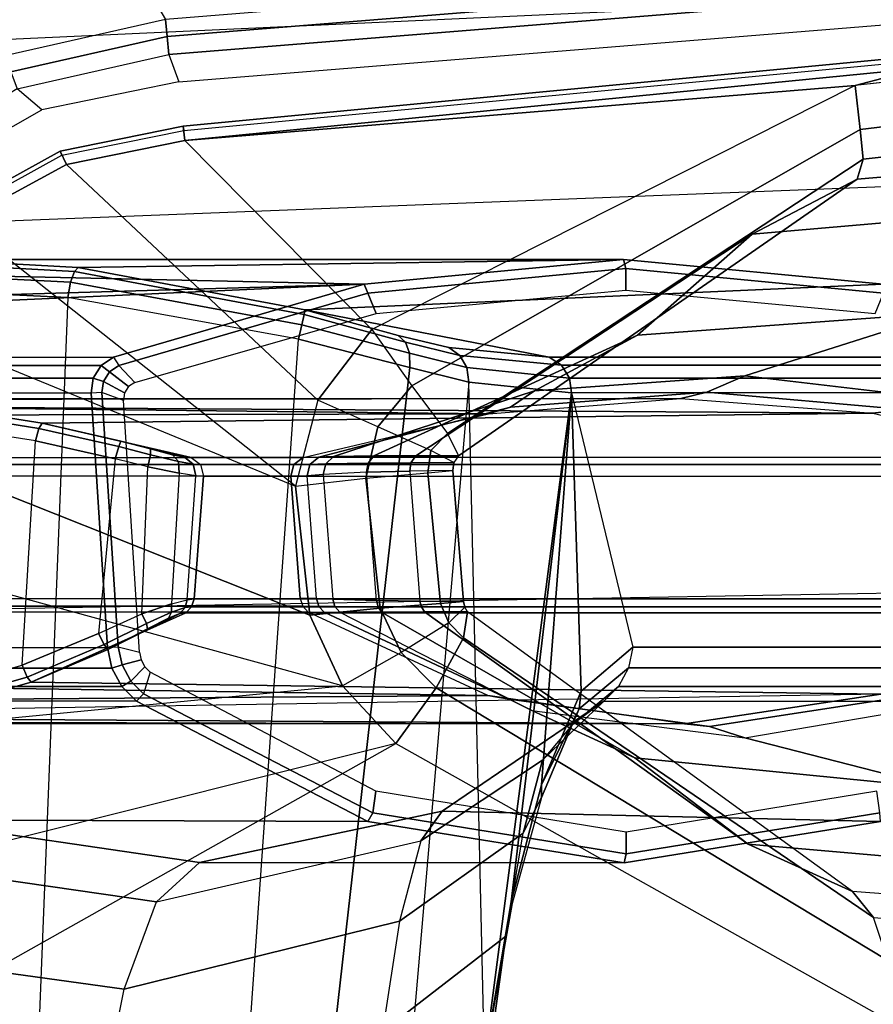
# Model space of a CAD drawing. Units: inches. Extents: x -2 to 218, y -6 to 150.
# Drawn here: x 31 to 33, y 36 to 38 of the extents above; entities that cross this region are included whole.
import ezdxf

# ---------------------------------------------------------------- set-up
doc = ezdxf.new("R2010")
doc.units = ezdxf.units.IN
doc.header["$MEASUREMENT"] = 0
for name, color, linetype in [('SEAT-ARM', 5, 'Continuous'), ('SEAT-ARMPAD', 5, 'Continuous'), ('SEAT-BASE', 5, 'Continuous')]:
    doc.layers.add(name, color=color, linetype=linetype)

# ---------------------------------------------------------------- blocks, each defined once
blk = doc.blocks.new('1cosm_midback_arms_0t')
at = {"layer": 'SEAT-ARM'}
for points in [[(-0.4928, 12.6905, 26.1092), (-1.5613, 12.5723, 26.0988), (-1.4175, 12.6103, 26.1057)], [(-0.5081, 12.6876, 26.1056), (-1.5613, 12.5723, 26.0988), (-1.5498, 12.4762, 25.9842), (-0.5129, 12.6002, 25.9771)], [(-1.4175, 12.6103, 26.1057), (-3.0219, 12.4523, 26.116), (-3.0252, 12.4837, 26.1426), (-1.4195, 12.6371, 26.1338)], [(-1.4195, 12.6371, 26.1338), (-3.0252, 12.4837, 26.1426), (-3.0238, 12.4742, 26.1827), (-1.4185, 12.6268, 26.1712)], [(-1.4175, 12.6103, 26.1057), (-1.5613, 12.5723, 26.0988), (-3.0219, 12.4523, 26.116)], [(-0.5129, 12.6002, 25.9771), (-1.5498, 12.4762, 25.9842), (-1.5435, 12.4118, 25.845), (-0.515, 12.5274, 25.8385)], [(-3.0219, 12.4523, 26.116), (-1.5613, 12.5723, 26.0988), (-2.6143, 12.0403, 26.0038), (-3.0219, 12.4523, 26.116)], [(-1.5613, 12.5723, 26.0988), (-2.6143, 12.0403, 26.0038), (-2.5268, 11.9174, 25.9438), (-1.5498, 12.4762, 25.9842)], [(-0.515, 12.5274, 25.8385), (-1.5435, 12.4118, 25.845), (-1.5564, 12.3681, 25.6988), (-0.5089, 12.4567, 25.699)], [(-3.2799, 12.4002, 26.1163), (-3.2933, 12.4293, 26.1426), (-3.0252, 12.4837, 26.1426), (-3.0219, 12.4523, 26.116)], [(-3.2933, 12.4293, 26.1426), (-3.2894, 12.4206, 26.1832), (-3.0238, 12.4742, 26.1827), (-3.0252, 12.4837, 26.1426)], [(-1.5498, 12.4762, 25.9842), (-2.5268, 11.9174, 25.9438), (-2.4495, 11.8139, 25.8461), (-1.5435, 12.4118, 25.845)], [(-3.0219, 12.4523, 26.116), (-2.6143, 12.0403, 26.0038), (-2.732, 11.8863, 25.9821), (-3.2799, 12.4002, 26.1163)], [(-0.945, 12.321, 25.2201), (-0.5089, 12.4567, 25.699), (-1.5564, 12.3681, 25.6988), (-1.7856, 12.2483, 25.2578)], [(-3.5096, 12.2747, 26.1141), (-3.5314, 12.2975, 26.1407), (-3.2933, 12.4293, 26.1426), (-3.2799, 12.4002, 26.1163)], [(-3.5314, 12.2975, 26.1407), (-3.5252, 12.2902, 26.1809), (-3.2894, 12.4206, 26.1832), (-3.2933, 12.4293, 26.1426)], [(-1.5435, 12.4118, 25.845), (-2.4495, 11.8139, 25.8461), (-2.4256, 11.7646, 25.6987), (-1.5564, 12.3681, 25.6988)], [(-3.2799, 12.4002, 26.1163), (-2.732, 11.8863, 25.9821), (-2.7809, 11.699, 25.9653), (-3.5096, 12.2747, 26.1141)], [(-1.7856, 12.2483, 25.2578), (-1.5564, 12.3681, 25.6988), (-2.4256, 11.7646, 25.6987), (-2.5183, 11.7648, 25.2886)], [(-1.3687, 12.0763, 24.7408), (-0.945, 12.321, 25.2201), (-1.7856, 12.2483, 25.2578), (-2.035, 12.0279, 24.8083)], [(-2.7809, 11.699, 25.9653), (-3.5096, 12.2747, 26.1141), (-3.6601, 12.0609, 26.1064), (-2.7809, 11.699, 25.9653)], [(-2.035, 12.0279, 24.8083), (-1.7856, 12.2483, 25.2578), (-2.5183, 11.7648, 25.2886), (-2.6096, 11.7646, 24.8782)], [(-2.0655, 12.1926, 23.4167), (-3.5735, 12.1926, 16.8663), (-3.9548, 12.1685, 16.9605), (-2.6309, 12.1389, 23.5471)], [(-3.5735, 12.1926, 16.8663), (-3.2541, 12.1754, 16.7943), (-3.2624, 12.1669, 16.7597), (-3.5817, 12.1838, 16.8312)], [(-3.2541, 12.1754, 16.7943), (-3.5735, 12.1926, 16.8663), (-2.0655, 12.1926, 23.4167)], [(-1.5001, 12.1391, 23.2862), (-2.7604, 12.0829, 16.7261), (-3.2541, 12.1754, 16.7943), (-2.0655, 12.1926, 23.4167)], [(-2.0611, 12.1729, 23.4358), (-2.0655, 12.1926, 23.4167), (-2.6309, 12.1389, 23.5471), (-2.623, 12.1196, 23.5655)], [(-1.4992, 12.1197, 23.3062), (-1.5001, 12.1391, 23.2862), (-2.0655, 12.1926, 23.4167), (-2.0611, 12.1729, 23.4358)], [(-3.5817, 12.1838, 16.8312), (-3.2624, 12.1669, 16.7597), (-3.2706, 12.1433, 16.733), (-3.5881, 12.1595, 16.8038)], [(-3.2541, 12.1754, 16.7943), (-2.7604, 12.0829, 16.7261), (-2.7616, 12.0732, 16.6927), (-3.2624, 12.1669, 16.7597)], [(-2.061, 12.1259, 23.4358), (-2.0611, 12.1729, 23.4358), (-2.623, 12.1196, 23.5655), (-2.6048, 12.0752, 23.5613)], [(-1.5172, 12.0753, 23.3104), (-1.4992, 12.1197, 23.3062), (-2.0611, 12.1729, 23.4358), (-2.061, 12.1259, 23.4358)], [(-3.9548, 12.1685, 16.9605), (-4.3487, 12.0886, 17.0995), (-2.6309, 12.1389, 23.5471)], [(-3.5881, 12.1595, 16.8038), (-3.2706, 12.1433, 16.733), (-3.277, 12.1098, 16.7199), (-3.5912, 12.125, 16.7904)], [(-3.2624, 12.1669, 16.7597), (-2.7616, 12.0732, 16.6927), (-2.7665, 12.0505, 16.6667), (-3.2706, 12.1433, 16.733)], [(-2.6309, 12.1389, 23.5471), (-4.4516, 12.0559, 17.1675), (-4.4495, 11.9799, 18.1584), (-3.1772, 11.9799, 23.6731)], [(-2.6309, 12.1389, 23.5471), (-4.3487, 12.0886, 17.0995), (-4.4516, 12.0559, 17.1675)], [(-3.2706, 12.1433, 16.733), (-2.7665, 12.0505, 16.6667), (-2.7742, 12.0193, 16.6532), (-3.277, 12.1098, 16.7199)], [(-2.623, 12.1196, 23.5655), (-2.6309, 12.1389, 23.5471), (-3.1772, 11.9799, 23.6731), (-3.1658, 11.9615, 23.6907)], [(-0.9538, 11.9802, 23.1602), (-2.2279, 11.9802, 17.6377), (-2.7604, 12.0829, 16.7261), (-1.5001, 12.1391, 23.2862)], [(-3.5912, 12.125, 16.7904), (-3.277, 12.1098, 16.7199), (-3.5221, 5.9251, 15.6552)], [(-3.277, 12.1098, 16.7199), (-3.5221, 5.9251, 15.6552), (-3.1826, 6.2005, 15.6876), (-2.7742, 12.0193, 16.6532)], [(-2.6048, 12.0752, 23.5613), (-2.623, 12.1196, 23.5655), (-3.1658, 11.9615, 23.6907), (-3.1308, 11.9249, 23.6827)], [(-2.7616, 12.0732, 16.6927), (-2.541, 12.0129, 16.7642), (-2.5319, 11.9883, 16.7449), (-2.7665, 12.0505, 16.6667)], [(-2.7604, 12.0829, 16.7261), (-2.557, 12.0271, 16.7888), (-2.541, 12.0129, 16.7642), (-2.7616, 12.0732, 16.6927)], [(-2.2279, 11.9802, 17.6377), (-2.4467, 12.0007, 16.9325), (-2.557, 12.0271, 16.7888), (-2.7604, 12.0829, 16.7261)], [(-1.8017, 11.9396, 24.2604), (-1.3687, 12.0763, 24.7408), (-2.035, 12.0279, 24.8083), (-2.2599, 11.9067, 24.3661)], [(-1.3448, 11.8857, 24.155), (-0.7078, 11.9706, 24.6735), (-1.3687, 12.0763, 24.7408), (-1.8017, 11.9396, 24.2604)], [(-2.7809, 11.699, 25.9653), (-2.7496, 11.4173, 25.9812), (-3.7325, 11.8083, 26.0957), (-3.6601, 12.0609, 26.1064)], [(-2.7665, 12.0505, 16.6667), (-2.5319, 11.9883, 16.7449), (-2.5313, 11.9577, 16.734), (-2.7742, 12.0193, 16.6532)], [(-2.6143, 12.0403, 26.0038), (-2.5268, 11.9174, 25.9438), (-2.6015, 11.8279, 25.9361), (-2.732, 11.8863, 25.9821)], [(-2.2599, 11.9067, 24.3661), (-2.035, 12.0279, 24.8083), (-2.6096, 11.7646, 24.8782), (-2.6974, 11.7631, 24.467)], [(-2.557, 12.0271, 16.7888), (-2.4467, 12.0007, 16.9325), (-2.4228, 11.9839, 16.9184), (-2.541, 12.0129, 16.7642)], [(-2.7742, 12.0193, 16.6532), (-2.5313, 11.9577, 16.734), (-3.1826, 6.2005, 15.6876)], [(-2.541, 12.0129, 16.7642), (-2.4228, 11.9839, 16.9184), (-2.4074, 11.9574, 16.9077), (-2.5319, 11.9883, 16.7449)], [(-2.4467, 12.0007, 16.9325), (-2.2279, 11.9802, 17.6377), (-2.201, 11.9622, 17.6315), (-2.4228, 11.9839, 16.9184)], [(-3.2041, 11.9618, 23.6794), (-4.4764, 11.9618, 18.1646), (-4.4495, 11.9799, 18.1584), (-3.1772, 11.9799, 23.6731)], [(-3.186, 11.948, 23.6954), (-3.2041, 11.9618, 23.6794), (-3.1772, 11.9799, 23.6731), (-3.1658, 11.9615, 23.6907)], [(-2.5319, 11.9883, 16.7449), (-2.4074, 11.9574, 16.9077), (-2.4031, 11.9257, 16.9023), (-2.5313, 11.9577, 16.734)], [(-2.4228, 11.9839, 16.9184), (-2.201, 11.9622, 17.6315), (-2.1837, 11.9345, 17.6275), (-2.4074, 11.9574, 16.9077)], [(-0.9269, 11.9622, 23.154), (-2.201, 11.9622, 17.6315), (-2.2279, 11.9802, 17.6377), (-0.9538, 11.9802, 23.1602)], [(-3.2214, 11.934, 23.6834), (-4.4938, 11.934, 18.1686), (-4.4764, 11.9618, 18.1646), (-3.2041, 11.9618, 23.6794)], [(-3.199, 11.9271, 23.6984), (-3.2214, 11.934, 23.6834), (-3.2041, 11.9618, 23.6794), (-3.186, 11.948, 23.6954)], [(-3.1444, 11.9159, 23.6858), (-3.186, 11.948, 23.6954), (-3.1658, 11.9615, 23.6907), (-3.1308, 11.9249, 23.6827)], [(-3.1826, 6.2005, 15.6876), (-2.5313, 11.9577, 16.734), (-2.4031, 11.9257, 16.9023), (-2.844, 6.8113, 16.1377)], [(-2.4074, 11.9574, 16.9077), (-2.1837, 11.9345, 17.6275), (-2.1789, 11.9019, 17.6264), (-2.4031, 11.9257, 16.9023)], [(-0.9096, 11.9345, 23.15), (-2.1837, 11.9345, 17.6275), (-2.201, 11.9622, 17.6315), (-0.9269, 11.9622, 23.154)], [(-3.1532, 11.902, 23.6878), (-3.199, 11.9271, 23.6984), (-3.186, 11.948, 23.6954), (-3.1444, 11.9159, 23.6858)], [(-1.8017, 11.9396, 24.2604), (-2.2599, 11.9067, 24.3661), (-2.3122, 11.8707, 24.2185), (-1.8841, 11.9033, 24.1227)], [(-0.9048, 11.9019, 23.1489), (-2.1789, 11.9019, 17.6264), (-2.1837, 11.9345, 17.6275), (-0.9096, 11.9345, 23.15)], [(-1.3448, 11.8857, 24.155), (-1.8017, 11.9396, 24.2604), (-1.8841, 11.9033, 24.1227), (-1.4553, 11.8659, 24.0276)], [(-3.2261, 11.9013, 23.6844), (-4.4984, 11.9013, 18.1697), (-4.4938, 11.934, 18.1686), (-3.2214, 11.934, 23.6834)], [(-3.2025, 11.9026, 23.6992), (-3.2261, 11.9013, 23.6844), (-3.2214, 11.934, 23.6834), (-3.199, 11.9271, 23.6984)], [(-3.1555, 11.8855, 23.6883), (-3.2025, 11.9026, 23.6992), (-3.199, 11.9271, 23.6984), (-3.1532, 11.902, 23.6878)], [(-2.4031, 11.9257, 16.9023), (-2.844, 6.8113, 16.1377), (-2.3687, 10.4495, 17.2017)], [(-2.5268, 11.9174, 25.9438), (-2.4495, 11.8139, 25.8461), (-2.486, 11.7764, 25.85), (-2.6015, 11.8279, 25.9361)], [(-2.3687, 10.4495, 17.2017), (-2.4031, 11.9257, 16.9023), (-2.1789, 11.9019, 17.6264)], [(-3.1905, 11.3471, 23.6762), (-3.2261, 11.9013, 23.6844), (-4.4984, 11.9013, 18.1697), (-4.252, 11.3471, 19.0751)], [(-3.2025, 11.9026, 23.6992), (-3.2261, 11.9013, 23.6844), (-3.1905, 11.3471, 23.6762), (-3.1669, 11.3484, 23.691)], [(-3.1669, 11.3484, 23.691), (-3.1203, 11.3366, 23.6802), (-3.1555, 11.8855, 23.6883), (-3.2025, 11.9026, 23.6992)], [(-2.2599, 11.9067, 24.3661), (-2.6974, 11.7631, 24.467), (-2.7297, 11.7618, 24.3129), (-2.3122, 11.8707, 24.2185)], [(-2.3107, 10.7929, 17.3589), (-2.3687, 10.4495, 17.2017), (-2.1789, 11.9019, 17.6264)], [(-1.8841, 11.9033, 24.1227), (-2.3122, 11.8707, 24.2185), (-2.3601, 11.8565, 24.066), (-1.9412, 11.8895, 23.9693)], [(-2.3107, 10.7929, 17.3589), (-2.1789, 11.9019, 17.6264), (-2.2442, 11.0478, 17.5775)], [(-2.2442, 11.0478, 17.5775), (-2.1789, 11.9019, 17.6264), (-2.1578, 11.252, 17.8958)], [(-0.938, 11.3479, 23.1565), (-0.9048, 11.9019, 23.1489), (-2.1789, 11.9019, 17.6264), (-2.0453, 11.3479, 18.3572)], [(-2.1578, 11.252, 17.8958), (-2.1789, 11.9019, 17.6264), (-2.0453, 11.3479, 18.3572)], [(-1.4553, 11.8659, 24.0276), (-1.8841, 11.9033, 24.1227), (-1.9412, 11.8895, 23.9693), (-1.5223, 11.8576, 23.8727)], [(-4.1382, 11.8761, 15.6586), (-4.3189, 11.852, 15.7031), (-2.3601, 11.8565, 24.066)], [(-2.3601, 11.8565, 24.066), (-1.9412, 11.8895, 23.9693), (-3.9639, 11.8878, 15.6178), (-4.1382, 11.8761, 15.6586)], [(-3.8207, 11.889, 15.5848), (-3.9639, 11.8878, 15.6178), (-1.9412, 11.8895, 23.9693)], [(-3.5542, 11.8712, 15.5243), (-3.8207, 11.889, 15.5848), (-1.9412, 11.8895, 23.9693), (-1.5223, 11.8576, 23.8727)], [(-3.5542, 11.8712, 15.5243), (-3.3326, 11.8363, 15.4785), (-3.3399, 11.8248, 15.4517), (-3.5615, 11.8597, 15.4974)], [(-3.3326, 11.8363, 15.4785), (-3.5542, 11.8712, 15.5243), (-1.5223, 11.8576, 23.8727)], [(-2.6015, 11.8279, 25.9361), (-2.732, 11.8863, 25.9821), (-2.7809, 11.699, 25.9653), (-2.6275, 11.7163, 25.9246)], [(-2.3122, 11.8707, 24.2185), (-2.7297, 11.7618, 24.3129), (-2.7638, 11.7612, 24.1591), (-2.3601, 11.8565, 24.066)], [(-2.7638, 11.7612, 24.1591), (-2.3601, 11.8565, 24.066), (-4.3189, 11.852, 15.7031), (-4.6601, 11.7612, 15.94)], [(-3.5615, 11.8597, 15.4974), (-3.3399, 11.8248, 15.4517), (-3.3472, 11.7975, 15.4415), (-3.567, 11.832, 15.4868)], [(-1.5223, 11.8576, 23.8727), (-1.1117, 11.7612, 23.7779), (-3.008, 11.7612, 15.5589), (-3.3326, 11.8363, 15.4785)], [(-1.0314, 11.7626, 23.9342), (-1.4553, 11.8659, 24.0276), (-1.5223, 11.8576, 23.8727), (-1.1117, 11.7612, 23.7779)], [(-3.567, 11.832, 15.4868), (-3.5842, 11.25, 15.4911), (-3.3762, 11.3084, 15.4485), (-3.3472, 11.7975, 15.4415)], [(-3.3326, 11.8363, 15.4785), (-3.1609, 11.7969, 15.4539), (-3.1656, 11.785, 15.4271), (-3.3399, 11.8248, 15.4517)], [(-3.008, 11.7612, 15.5589), (-3.0226, 11.7622, 15.511), (-3.1609, 11.7969, 15.4539), (-3.3326, 11.8363, 15.4785)], [(-2.486, 11.7764, 25.85), (-2.6015, 11.8279, 25.9361), (-2.6275, 11.7163, 25.9246), (-2.4924, 11.7279, 25.8408)], [(-3.7325, 11.8083, 26.0957), (-2.7496, 11.4173, 25.9812), (-2.6783, 11.2634, 25.9909), (-3.7573, 11.5591, 26.0869)], [(-3.3399, 11.8248, 15.4517), (-3.1656, 11.785, 15.4271), (-3.1732, 11.7583, 15.4168), (-3.3472, 11.7975, 15.4415)], [(-2.4495, 11.8139, 25.8461), (-2.4256, 11.7646, 25.6987), (-2.4352, 11.7502, 25.6995), (-2.486, 11.7764, 25.85)], [(-3.3762, 11.3084, 15.4485), (-3.3472, 11.7975, 15.4415), (-3.1732, 11.7583, 15.4168), (-3.2099, 11.3773, 15.424)], [(-3.1656, 11.785, 15.4271), (-3.0968, 11.7672, 15.4285), (-3.1025, 11.741, 15.4179), (-3.1732, 11.7583, 15.4168)], [(-3.1609, 11.7969, 15.4539), (-3.0967, 11.7799, 15.4545), (-3.0968, 11.7672, 15.4285), (-3.1656, 11.785, 15.4271)], [(-3.0226, 11.7622, 15.511), (-3.0483, 11.7672, 15.4723), (-3.0967, 11.7799, 15.4545), (-3.1609, 11.7969, 15.4539)], [(-3.0968, 11.7672, 15.4285), (-3.0358, 11.7526, 15.4534), (-3.0344, 11.7271, 15.4446), (-3.1025, 11.741, 15.4179)], [(-3.0967, 11.7799, 15.4545), (-3.0483, 11.7672, 15.4723), (-3.0358, 11.7526, 15.4534), (-3.0968, 11.7672, 15.4285)], [(-3.0483, 11.7672, 15.4723), (-3.0226, 11.7622, 15.511), (-3.0034, 11.7468, 15.5023), (-3.0358, 11.7526, 15.4534)], [(-2.7297, 11.7618, 24.3129), (-2.6974, 11.7631, 24.467), (-2.7148, 11.7473, 24.4713), (-2.7492, 11.7462, 24.3175)], [(-2.6974, 11.7631, 24.467), (-2.6096, 11.7646, 24.8782), (-2.6224, 11.7492, 24.8813), (-2.7148, 11.7473, 24.4713)], [(-2.6096, 11.7646, 24.8782), (-2.5183, 11.7648, 25.2886), (-2.5289, 11.7499, 25.2911), (-2.6224, 11.7492, 24.8813)], [(-2.5183, 11.7648, 25.2886), (-2.4256, 11.7646, 25.6987), (-2.4352, 11.7502, 25.6995), (-2.5289, 11.7499, 25.2911)], [(-2.4352, 11.7502, 25.6995), (-2.486, 11.7764, 25.85), (-2.4924, 11.7279, 25.8408), (-2.438, 11.7331, 25.6987)], [(-4.6805, 11.7457, 15.9448), (-2.7842, 11.7457, 24.1638), (-2.7907, 11.7205, 24.1653), (-4.687, 11.7205, 15.9462)], [(-4.6601, 11.7612, 15.94), (-2.7638, 11.7612, 24.1591), (-2.7842, 11.7457, 24.1638), (-4.6805, 11.7457, 15.9448)], [(-3.1732, 11.7583, 15.4168), (-3.2099, 11.3773, 15.424), (-3.1152, 11.4204, 15.4253), (-3.1025, 11.741, 15.4179)], [(-3.1152, 11.4204, 15.4253), (-3.1025, 11.741, 15.4179), (-3.0344, 11.7271, 15.4446), (-3.0505, 11.4422, 15.4547)], [(-3.0358, 11.7526, 15.4534), (-3.0034, 11.7468, 15.5023), (-2.9976, 11.7216, 15.4986), (-3.0344, 11.7271, 15.4446)], [(-3.0226, 11.7622, 15.511), (-3.008, 11.7612, 15.5589), (-2.9876, 11.7457, 15.5542), (-3.0034, 11.7468, 15.5023)], [(-1.1117, 11.7612, 23.7779), (-3.008, 11.7612, 15.5589), (-2.9876, 11.7457, 15.5542), (-1.0913, 11.7457, 23.7732)], [(-3.0034, 11.7468, 15.5023), (-2.9876, 11.7457, 15.5542), (-2.9811, 11.7205, 15.5527), (-2.9976, 11.7216, 15.4986)], [(-1.0913, 11.7457, 23.7732), (-2.9876, 11.7457, 15.5542), (-2.9811, 11.7205, 15.5527), (-1.0848, 11.7205, 23.7717)], [(-2.7842, 11.7457, 24.1638), (-2.7492, 11.7462, 24.3175), (-2.7553, 11.7215, 24.3193), (-2.7907, 11.7205, 24.1653)], [(-2.7638, 11.7612, 24.1591), (-2.7297, 11.7618, 24.3129), (-2.7492, 11.7462, 24.3175), (-2.7842, 11.7457, 24.1638)], [(-2.7492, 11.7462, 24.3175), (-2.7148, 11.7473, 24.4713), (-2.7202, 11.724, 24.4723), (-2.7553, 11.7215, 24.3193)], [(-2.7148, 11.7473, 24.4713), (-2.6224, 11.7492, 24.8813), (-2.626, 11.7291, 24.8822), (-2.7202, 11.724, 24.4723)], [(-2.6224, 11.7492, 24.8813), (-2.5289, 11.7499, 25.2911), (-2.5317, 11.7316, 25.2918), (-2.626, 11.7291, 24.8822)], [(-2.5289, 11.7499, 25.2911), (-2.4352, 11.7502, 25.6995), (-2.438, 11.7331, 25.6987), (-2.5317, 11.7316, 25.2918)], [(-2.7703, 11.4541, 24.1606), (-2.7907, 11.7205, 24.1653), (-4.687, 11.7205, 15.9462), (-4.6666, 11.4541, 15.9415)], [(-3.0344, 11.7271, 15.4446), (-3.0505, 11.4422, 15.4547), (-3.0164, 11.4512, 15.5082), (-2.9976, 11.7216, 15.4986)], [(-3.0164, 11.4512, 15.5082), (-2.9976, 11.7216, 15.4986), (-2.9811, 11.7205, 15.5527), (-3.0016, 11.4531, 15.5574)], [(-3.0016, 11.4531, 15.5574), (-2.9811, 11.7205, 15.5527), (-1.0848, 11.7205, 23.7717), (-1.1053, 11.4531, 23.7765)], [(-2.7907, 11.7205, 24.1653), (-2.7703, 11.4541, 24.1606), (-2.7348, 11.4536, 24.3142), (-2.7553, 11.7215, 24.3193)], [(-2.7348, 11.4536, 24.3142), (-2.7553, 11.7215, 24.3193), (-2.7202, 11.724, 24.4723), (-2.6993, 11.4523, 24.4675)], [(-2.7202, 11.724, 24.4723), (-2.6993, 11.4523, 24.4675), (-2.6042, 11.4493, 24.8786), (-2.626, 11.7291, 24.8822)], [(-2.5961, 11.4329, 25.9365), (-2.6275, 11.7163, 25.9246), (-2.4924, 11.7279, 25.8408), (-2.4647, 11.4426, 25.8448)], [(-2.6042, 11.4493, 24.8786), (-2.626, 11.7291, 24.8822), (-2.5317, 11.7316, 25.2918), (-2.5093, 11.4478, 25.2896)], [(-2.5317, 11.7316, 25.2918), (-2.5093, 11.4478, 25.2896), (-2.4148, 11.447, 25.6987), (-2.438, 11.7331, 25.6987)], [(-2.4647, 11.4426, 25.8448), (-2.4924, 11.7279, 25.8408), (-2.438, 11.7331, 25.6987), (-2.4148, 11.447, 25.6987)], [(-2.7496, 11.4173, 25.9812), (-2.7809, 11.699, 25.9653), (-2.6275, 11.7163, 25.9246), (-2.5961, 11.4329, 25.9365)], [(-2.6783, 11.2634, 25.9909), (-3.7573, 11.5591, 26.0869), (-3.7221, 11.1628, 26.0984), (-2.6783, 11.2634, 25.9909)], [(-2.7649, 11.4369, 24.1594), (-4.6612, 11.4369, 15.9403), (-4.6666, 11.4541, 15.9415), (-2.7703, 11.4541, 24.1606)], [(-3.0504, 11.4239, 15.464), (-3.1055, 11.399, 15.4365), (-3.1152, 11.4204, 15.4253), (-3.0505, 11.4422, 15.4547)], [(-3.021, 11.4339, 15.5118), (-3.0504, 11.4239, 15.464), (-3.0505, 11.4422, 15.4547), (-3.0164, 11.4512, 15.5082)], [(-3.007, 11.4358, 15.5586), (-3.021, 11.4339, 15.5118), (-3.0164, 11.4512, 15.5082), (-3.0016, 11.4531, 15.5574)], [(-3.0016, 11.4531, 15.5574), (-1.1053, 11.4531, 23.7765), (-1.1107, 11.4358, 23.7777), (-3.007, 11.4358, 15.5586)], [(-2.7348, 11.4536, 24.3142), (-2.7703, 11.4541, 24.1606), (-2.7649, 11.4369, 24.1594), (-2.7296, 11.4367, 24.3129)], [(-2.6993, 11.4523, 24.4675), (-2.7348, 11.4536, 24.3142), (-2.7296, 11.4367, 24.3129), (-2.6947, 11.4363, 24.4664)], [(-2.6042, 11.4493, 24.8786), (-2.6993, 11.4523, 24.4675), (-2.6947, 11.4363, 24.4664), (-2.6007, 11.4357, 24.8778)], [(-2.5093, 11.4478, 25.2896), (-2.6042, 11.4493, 24.8786), (-2.6007, 11.4357, 24.8778), (-2.5063, 11.4354, 25.2889)], [(-2.5961, 11.4329, 25.9365), (-2.4647, 11.4426, 25.8448), (-2.4467, 11.401, 25.8466), (-2.55, 11.3364, 25.9423)], [(-2.4148, 11.447, 25.6987), (-2.5093, 11.4478, 25.2896), (-2.5063, 11.4354, 25.2889), (-2.4119, 11.4353, 25.6991)], [(-2.4647, 11.4426, 25.8448), (-2.4148, 11.447, 25.6987), (-2.4119, 11.4353, 25.6991), (-2.4467, 11.401, 25.8466)], [(-2.7526, 11.4239, 24.1565), (-4.6489, 11.4239, 15.9375), (-4.6612, 11.4369, 15.9403), (-2.7649, 11.4369, 24.1594)], [(-2.7526, 11.4239, 24.1565), (-4.6489, 11.4239, 15.9375), (-4.3799, 11.272, 15.7205), (-2.3613, 11.2427, 24.0662)], [(-1.5052, 11.245, 23.8687), (-3.3562, 11.2715, 15.4843), (-3.0193, 11.4229, 15.5615), (-1.123, 11.4229, 23.7806)], [(-3.0325, 11.421, 15.5177), (-3.0193, 11.4229, 15.5615), (-3.3562, 11.2715, 15.4843), (-3.1898, 11.3425, 15.4594)], [(-3.1055, 11.399, 15.4365), (-3.1973, 11.3534, 15.4339), (-3.2099, 11.3773, 15.4241), (-3.1152, 11.4204, 15.4253)], [(-3.1898, 11.3425, 15.4594), (-3.1031, 11.3875, 15.4596), (-3.0576, 11.4113, 15.4785), (-3.0325, 11.421, 15.5177)], [(-3.0576, 11.4113, 15.4785), (-3.1031, 11.3875, 15.4596), (-3.1055, 11.399, 15.4365), (-3.0504, 11.4239, 15.464)], [(-3.0325, 11.421, 15.5177), (-3.0576, 11.4113, 15.4785), (-3.0504, 11.4239, 15.464), (-3.021, 11.4339, 15.5118)], [(-3.0193, 11.4229, 15.5615), (-3.0325, 11.421, 15.5177), (-3.021, 11.4339, 15.5118), (-3.007, 11.4358, 15.5586)], [(-3.007, 11.4358, 15.5586), (-1.1107, 11.4358, 23.7777), (-1.123, 11.4229, 23.7806), (-3.0193, 11.4229, 15.5615)], [(-2.7296, 11.4367, 24.3129), (-2.7649, 11.4369, 24.1594), (-2.7526, 11.4239, 24.1565), (-2.7178, 11.4239, 24.3101)], [(-2.7178, 11.4239, 24.3101), (-2.315, 11.2343, 24.2182), (-2.3613, 11.2427, 24.0662), (-2.7526, 11.4239, 24.1565)], [(-2.7496, 11.4173, 25.9812), (-2.5961, 11.4329, 25.9365), (-2.55, 11.3364, 25.9423), (-2.6783, 11.2634, 25.9909)], [(-2.6947, 11.4363, 24.4664), (-2.7296, 11.4367, 24.3129), (-2.7178, 11.4239, 24.3101), (-2.684, 11.4238, 24.4639)], [(-2.684, 11.4238, 24.4639), (-2.2659, 11.2099, 24.3675), (-2.315, 11.2343, 24.2182), (-2.7178, 11.4239, 24.3101)], [(-2.6007, 11.4357, 24.8778), (-2.6947, 11.4363, 24.4664), (-2.684, 11.4238, 24.4639), (-2.5928, 11.4242, 24.8759)], [(-2.2659, 11.2099, 24.3675), (-2.0409, 11.1068, 24.8089), (-2.5928, 11.4242, 24.8759), (-2.684, 11.4238, 24.4639)], [(-2.5063, 11.4354, 25.2889), (-2.6007, 11.4357, 24.8778), (-2.5928, 11.4242, 24.8759), (-2.4996, 11.4246, 25.2874)], [(-2.0409, 11.1068, 24.8089), (-1.7939, 10.9184, 25.2577), (-2.4996, 11.4246, 25.2874), (-2.5928, 11.4242, 24.8759)], [(-2.4119, 11.4353, 25.6991), (-2.5063, 11.4354, 25.2889), (-2.4996, 11.4246, 25.2874), (-2.4057, 11.425, 25.6987)], [(-1.7939, 10.9184, 25.2577), (-1.5667, 10.8154, 25.6988), (-2.4057, 11.425, 25.6987), (-2.4996, 11.4246, 25.2874)], [(-2.4119, 11.4353, 25.6991), (-2.4467, 11.401, 25.8466), (-2.4147, 11.368, 25.8435), (-2.4057, 11.425, 25.6987)], [(-2.4147, 11.368, 25.8435), (-1.5208, 10.7587, 25.848), (-1.5667, 10.8154, 25.6988), (-2.4057, 11.425, 25.6987)], [(-3.1031, 11.3875, 15.4596), (-3.1898, 11.3425, 15.4594), (-3.1973, 11.3534, 15.4339), (-3.1055, 11.399, 15.4365)], [(-2.4467, 11.401, 25.8466), (-2.55, 11.3364, 25.9423), (-2.4739, 11.2594, 25.9444), (-2.4147, 11.368, 25.8435)], [(-3.1973, 11.3534, 15.4339), (-3.365, 11.2825, 15.458), (-3.3762, 11.3084, 15.4485), (-3.2099, 11.3773, 15.4241)], [(-2.4739, 11.2594, 25.9444), (-1.4901, 10.6644, 25.9809), (-1.5208, 10.7587, 25.848), (-2.4147, 11.368, 25.8435)], [(-3.181, 11.3021, 23.674), (-4.2426, 11.3021, 19.0729), (-4.252, 11.3471, 19.0751), (-3.1905, 11.3471, 23.6762)], [(-3.1898, 11.3425, 15.4594), (-3.3562, 11.2715, 15.4843), (-3.365, 11.2825, 15.458), (-3.1973, 11.3534, 15.4339)], [(-3.1586, 11.309, 23.6891), (-3.181, 11.3021, 23.674), (-3.1905, 11.3471, 23.6762), (-3.1669, 11.3484, 23.691)], [(-3.1168, 11.3199, 23.6794), (-3.1586, 11.309, 23.6891), (-3.1669, 11.3484, 23.691), (-3.1203, 11.3366, 23.6802)], [(-2.55, 11.3364, 25.9423), (-2.6783, 11.2634, 25.9909), (-2.5617, 11.138, 25.9982), (-2.4739, 11.2594, 25.9444)], [(-2.0547, 11.3027, 18.3594), (-2.1622, 11.2131, 17.9139), (-2.1578, 11.252, 17.8958), (-2.0453, 11.3479, 18.3572)], [(-2.0547, 11.3027, 18.3594), (-0.9474, 11.3026, 23.1587), (-0.938, 11.3479, 23.1565), (-2.0453, 11.3479, 18.3572)], [(-3.1088, 11.3049, 23.6776), (-3.1396, 11.2737, 23.6847), (-3.1586, 11.309, 23.6891), (-3.1168, 11.3199, 23.6794)], [(-3.1592, 11.2618, 23.669), (-4.2208, 11.2618, 19.0679), (-4.2426, 11.3021, 19.0729), (-3.181, 11.3021, 23.674)], [(-3.365, 11.2825, 15.458), (-3.5764, 11.2228, 15.5012), (-3.5842, 11.25, 15.4911), (-3.3762, 11.3084, 15.4485)], [(-3.1396, 11.2737, 23.6847), (-3.1592, 11.2618, 23.669), (-3.181, 11.3021, 23.674), (-3.1586, 11.309, 23.6891)], [(-3.0969, 11.2929, 23.6748), (-3.1114, 11.2457, 23.6782), (-3.1396, 11.2737, 23.6847), (-3.1088, 11.3049, 23.6776)], [(-3.0969, 11.2929, 23.6748), (-3.1114, 11.2457, 23.6782), (-2.6123, 10.9866, 23.563), (-2.6054, 11.0337, 23.5614)], [(-2.0764, 11.2621, 18.3644), (-2.1775, 11.1781, 17.9341), (-2.1622, 11.2131, 17.9139), (-2.0547, 11.3027, 18.3594)], [(-2.0764, 11.2621, 18.3644), (-0.9692, 11.2621, 23.1637), (-0.9474, 11.3026, 23.1587), (-2.0547, 11.3027, 18.3594)], [(-4.3799, 11.272, 15.7205), (-4.242, 11.2286, 15.6845), (-2.3613, 11.2427, 24.0662)], [(-3.3562, 11.2715, 15.4843), (-3.5683, 11.2115, 15.5279), (-3.5764, 11.2228, 15.5012), (-3.365, 11.2825, 15.458)], [(-3.5683, 11.2115, 15.5279), (-3.3562, 11.2715, 15.4843), (-1.5052, 11.245, 23.8687)], [(-3.1114, 11.2457, 23.6782), (-3.1271, 11.2297, 23.6616), (-3.1592, 11.2618, 23.669), (-3.1396, 11.2737, 23.6847)], [(-3.1271, 11.2297, 23.6616), (-4.1886, 11.2297, 19.0605), (-4.2208, 11.2618, 19.0679), (-3.1592, 11.2618, 23.669)], [(-3.7221, 11.1628, 26.0984), (-2.6783, 11.2634, 25.9909), (-2.5617, 11.138, 25.9982), (-3.6667, 10.8611, 26.1071)], [(-2.5617, 11.138, 25.9982), (-1.466, 10.5216, 26.0575), (-1.4901, 10.6644, 25.9809), (-2.4739, 11.2594, 25.9444)], [(-2.1622, 11.2131, 17.9139), (-2.2442, 11.0478, 17.5775), (-2.1578, 11.252, 17.8958)], [(-2.1087, 11.2299, 18.3718), (-2.1775, 11.1781, 17.9341), (-2.0764, 11.2621, 18.3644)], [(-2.1087, 11.2299, 18.3718), (-1.0015, 11.2298, 23.1712), (-0.9692, 11.2621, 23.1637), (-2.0764, 11.2621, 18.3644)], [(-2.3613, 11.2427, 24.0662), (-4.242, 11.2286, 15.6845), (-4.0712, 11.1947, 15.643), (-1.9331, 11.1808, 23.9674)], [(-3.1271, 11.2297, 23.6616), (-4.1886, 11.2297, 19.0605), (-3.6247, 10.9715, 19.2516), (-2.6227, 10.9679, 23.5452)], [(-3.7576, 11.185, 15.5703), (-1.9331, 11.1808, 23.9674), (-1.5052, 11.245, 23.8687), (-3.5683, 11.2115, 15.5279)], [(-3.1114, 11.2457, 23.6782), (-3.1271, 11.2297, 23.6616), (-2.6227, 10.9679, 23.5452), (-2.6123, 10.9866, 23.563)], [(-2.461, 10.9899, 18.8626), (-2.5076, 10.9254, 18.4424), (-2.2421, 11.1014, 18.1097), (-2.1087, 11.2299, 18.3718)], [(-1.5059, 10.9679, 23.2875), (-2.461, 10.9899, 18.8626), (-2.1087, 11.2299, 18.3718), (-1.0015, 11.2298, 23.1712)], [(-2.315, 11.2343, 24.2182), (-1.8786, 11.1746, 24.1199), (-1.9331, 11.1808, 23.9674), (-2.3613, 11.2427, 24.0662)], [(-2.2659, 11.2099, 24.3675), (-1.8018, 11.1502, 24.2604), (-1.8786, 11.1746, 24.1199), (-2.315, 11.2343, 24.2182)], [(-2.1775, 11.1781, 17.9341), (-2.2421, 11.1014, 18.1097), (-2.1087, 11.2299, 18.3718)], [(-1.8786, 11.1746, 24.1199), (-1.443, 11.242, 24.0233), (-1.5052, 11.245, 23.8687), (-1.9331, 11.1808, 23.9674)], [(-1.8018, 11.1502, 24.2604), (-1.3399, 11.2288, 24.1538), (-1.443, 11.242, 24.0233), (-1.8786, 11.1746, 24.1199)], [(-1.3399, 11.2288, 24.1538), (-0.7134, 11.1606, 24.6706), (-1.3739, 11.0402, 24.7396), (-1.8018, 11.1502, 24.2604)], [(-1.8018, 11.1502, 24.2604), (-1.3739, 11.0402, 24.7396), (-2.0409, 11.1068, 24.8089), (-2.2659, 11.2099, 24.3675)], [(-2.1775, 11.1781, 17.9341), (-2.2442, 11.02, 17.6111), (-2.2442, 11.0478, 17.5775), (-2.1622, 11.2131, 17.9139)], [(-4.0712, 11.1947, 15.643), (-3.9156, 11.1815, 15.6067), (-1.9331, 11.1808, 23.9674)], [(-1.9331, 11.1808, 23.9674), (-3.9156, 11.1815, 15.6067), (-3.7576, 11.185, 15.5703)], [(-2.2848, 10.9421, 17.8297), (-2.2442, 11.02, 17.6111), (-2.1775, 11.1781, 17.9341), (-2.2421, 11.1014, 18.1097)], [(-2.5617, 11.138, 25.9982), (-3.6667, 10.8611, 26.1071), (-3.5703, 10.5701, 26.1148), (-2.5617, 11.138, 25.9982)], [(-3.4017, 10.3156, 26.1202), (-3.5703, 10.5701, 26.1148), (-2.5617, 11.138, 25.9982), (-1.466, 10.5216, 26.0575)], [(-2.5076, 10.9254, 18.4424), (-2.5542, 10.7504, 18.1586), (-2.2848, 10.9421, 17.8297), (-2.2421, 11.1014, 18.1097)], [(-1.3739, 11.0402, 24.7396), (-0.9583, 10.8456, 25.2197), (-1.7939, 10.9184, 25.2577), (-2.0409, 11.1068, 24.8089)], [(-2.6054, 11.0337, 23.5614), (-2.6123, 10.9866, 23.563), (-2.0598, 10.8973, 23.4355), (-2.0598, 10.9444, 23.4355)], [(-2.3085, 10.7888, 17.3718), (-2.3107, 10.7929, 17.3589), (-2.2442, 11.0478, 17.5775), (-2.2442, 11.02, 17.6111)], [(-2.0598, 10.9444, 23.4355), (-2.0598, 10.8973, 23.4355), (-1.5073, 10.9866, 23.3081), (-1.5141, 11.0338, 23.3096)], [(-2.3085, 10.7888, 17.3718), (-2.3225, 10.7175, 17.6245), (-2.2848, 10.9421, 17.8297), (-2.2442, 11.02, 17.6111)], [(-2.9895, 10.8782, 19.2142), (-3.0833, 10.7928, 18.7815), (-2.5076, 10.9254, 18.4424), (-2.461, 10.9899, 18.8626)], [(-2.0642, 10.8777, 23.4164), (-2.9895, 10.8782, 19.2142), (-2.461, 10.9899, 18.8626), (-1.5059, 10.9679, 23.2875)], [(-2.9895, 10.8782, 19.2142), (-3.6247, 10.9715, 19.2516), (-3.7271, 10.8854, 18.8565), (-3.0833, 10.7928, 18.7815)], [(-2.6227, 10.9679, 23.5452), (-3.6247, 10.9715, 19.2516), (-2.9895, 10.8782, 19.2142), (-2.0642, 10.8777, 23.4164)], [(-2.6123, 10.9866, 23.563), (-2.6227, 10.9679, 23.5452), (-2.0642, 10.8777, 23.4164), (-2.0598, 10.8973, 23.4355)], [(-2.0598, 10.8973, 23.4355), (-2.0642, 10.8777, 23.4164), (-1.5059, 10.9679, 23.2875), (-1.5073, 10.9866, 23.3081)], [(-3.1539, 10.6025, 18.4711), (-3.0833, 10.7928, 18.7815), (-2.5076, 10.9254, 18.4424), (-2.5542, 10.7504, 18.1586)], [(-2.5542, 10.7504, 18.1586), (-2.5913, 10.5096, 17.9484), (-2.3225, 10.7175, 17.6245), (-2.2848, 10.9421, 17.8297)], [(-0.9583, 10.8456, 25.2197), (-0.5293, 10.7357, 25.699), (-1.5667, 10.8154, 25.6988), (-1.7939, 10.9184, 25.2577)], [(-3.7271, 10.8854, 18.8565), (-3.8049, 10.692, 18.5796), (-3.1539, 10.6025, 18.4711), (-3.0833, 10.7928, 18.7815)], [(-1.5208, 10.7587, 25.848), (-0.4267, 10.6715, 25.8528), (-0.5293, 10.7357, 25.699), (-1.5667, 10.8154, 25.6988)], [(-2.3085, 10.7888, 17.3718), (-2.3687, 10.4495, 17.2017), (-2.3107, 10.7929, 17.3589)], [(-2.3672, 10.3932, 17.4776), (-2.3687, 10.4495, 17.2017), (-2.3085, 10.7888, 17.3718), (-2.3225, 10.7175, 17.6245)], [(-3.2054, 10.3425, 18.2452), (-3.1539, 10.6025, 18.4711), (-2.5542, 10.7504, 18.1586), (-2.5913, 10.5096, 17.9484)], [(-2.3672, 10.3932, 17.4776), (-2.3225, 10.7175, 17.6245), (-2.5913, 10.5096, 17.9484), (-2.6272, 10.1685, 17.7881)], [(-3.8049, 10.692, 18.5796), (-3.8592, 10.4278, 18.3826), (-3.2054, 10.3425, 18.2452), (-3.1539, 10.6025, 18.4711)]]:
    blk.add_3dface(points, dxfattribs=at)
at = {"layer": 'SEAT-ARMPAD'}
for points in [[(-3.5444, 13.5308, 26.5738), (-3.0641, 12.7157, 26.1115), (-3.4138, 12.6366, 26.1104), (-4.0106, 13.3999, 26.5751)], [(3.4942, 12.9902, 26.9938), (-4.4346, 12.6252, 26.9938), (-4.201, 12.9319, 27.0031), (3.2298, 13.3182, 27.0045)], [(-4.561, 12.2323, 26.9871), (3.6199, 12.5525, 26.9866), (3.4942, 12.9902, 26.9938), (-4.4346, 12.6252, 26.9938)], [(-0.6575, 12.9108, 26.1118), (-3.0641, 12.7157, 26.1115), (-3.0603, 12.6789, 26.0972), (-0.6553, 12.8739, 26.0975)], [(-0.6553, 12.8739, 26.0975), (-3.0603, 12.6789, 26.0972), (-3.0563, 12.6397, 26.0923), (-0.6529, 12.8346, 26.0926)], [(-0.655, 12.7731, 26.0926), (-0.6529, 12.8346, 26.0926), (-3.0563, 12.6397, 26.0923), (-3.0346, 12.5804, 26.0923)], [(-3.0641, 12.7157, 26.1115), (-3.4138, 12.6366, 26.1104), (-3.4008, 12.6016, 26.0969), (-3.0603, 12.6789, 26.0972)], [(-3.0603, 12.6789, 26.0972), (-3.4008, 12.6016, 26.0969), (-3.3869, 12.5648, 26.0923), (-3.0563, 12.6397, 26.0923)], [(-3.0563, 12.6397, 26.0923), (-3.0346, 12.5804, 26.0923), (-3.3335, 12.5189, 26.0923), (-3.3869, 12.5648, 26.0923)], [(-3.3335, 12.5189, 26.0923), (-3.3869, 12.5648, 26.0923), (-3.6383, 12.4121, 26.0922), (-3.5892, 12.3739, 26.0922)], [(3.6327, 11.5559, 26.9812), (-4.6045, 11.4104, 26.9808), (-4.561, 12.2323, 26.9871), (3.6199, 12.5525, 26.9866)], [(-4.5114, 10.5372, 26.9719), (3.4503, 10.5442, 26.9742), (3.6327, 11.5559, 26.9812), (-4.6045, 11.4104, 26.9808)]]:
    blk.add_3dface(points, dxfattribs=at)
at = {"layer": 'SEAT-BASE'}
for points in [[(-7.2914, 10.7637, 4.6922), (-0.4658, 1.9393, 7.7766), (-0.508, 1.9129, 7.8018), (-7.3323, 10.7417, 4.7197)], [(-7.2698, 10.763, 4.6427), (-0.4424, 1.9419, 7.726), (-0.4658, 1.9393, 7.7766), (-7.2914, 10.7637, 4.6922)], [(-0.4424, 1.9419, 7.726), (-0.9754, 2.6298, 7.4436), (-6.8454, 10.211, 4.77), (-7.2698, 10.763, 4.6427)], [(-7.3323, 10.7417, 4.7197), (-0.508, 1.9129, 7.8018), (-0.7962, 1.7036, 7.8317), (-7.4859, 10.63, 4.7496)], [(-7.4859, 10.63, 4.7496), (-0.7962, 1.7036, 7.8317), (-1.0852, 1.4936, 7.8418), (-7.6412, 10.5172, 4.7597)]]:
    blk.add_3dface(points, dxfattribs=at)

msp = doc.modelspace()

# ---------------------------------------------------------------- block references
msp.add_blockref('1cosm_midback_arms_0t', (34.5749, 25.5557))

doc.saveas('drawing.dxf')
